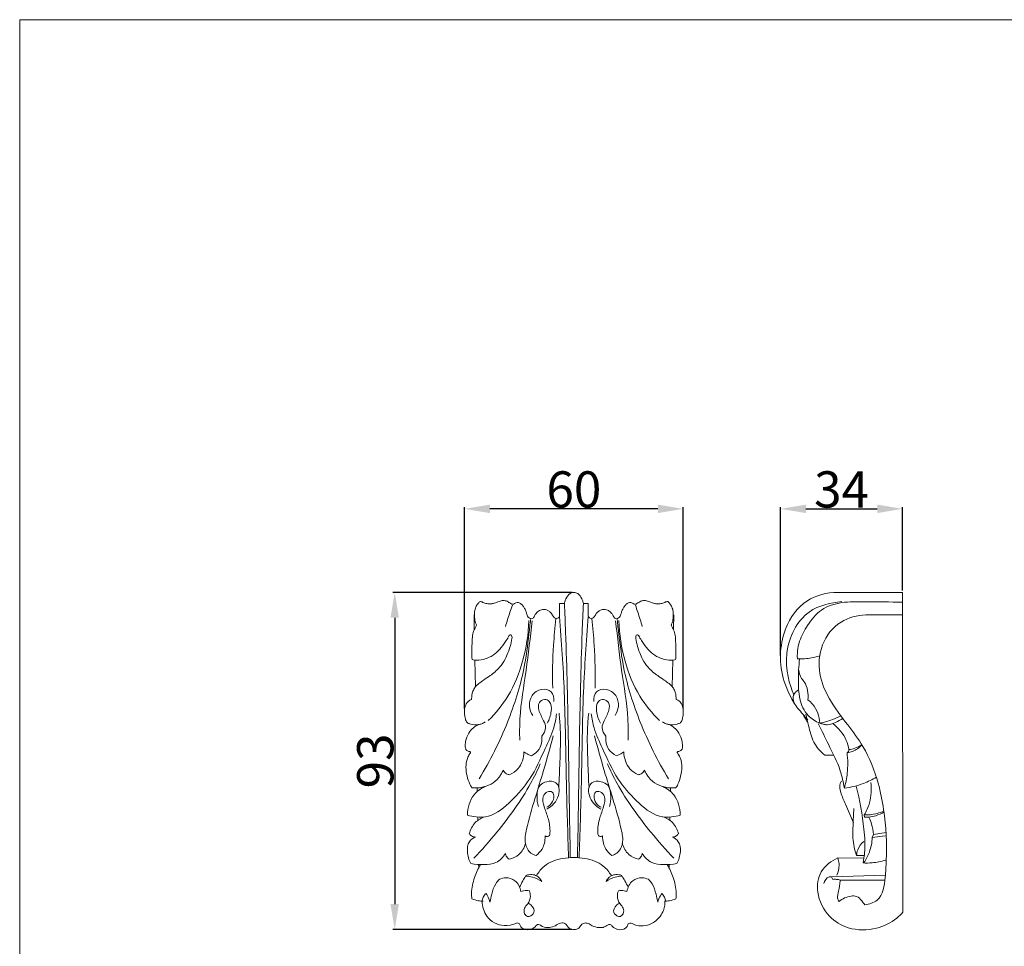
# Model space of a CAD drawing. Units: millimetres. Extents: x 0 to 1100, y 10 to 1010.
# Drawn here: x 0 to 271, y 754 to 1010 of the extents above; entities that cross this region are included whole.
import ezdxf

# ---------------------------------------------------------------- set-up
doc = ezdxf.new("R2010")
doc.units = ezdxf.units.MM
doc.header["$MEASUREMENT"] = 0
doc.layers.get('0').update_dxf_attribs({"lineweight": 5})
doc.styles.add('Arial', font='arial.ttf')
doc.dimstyles.new('Dimension Style 01', dxfattribs={"dimtxt": 10, "dimasz": 7, "dimexe": 0.5, "dimexo": 0.5, "dimgap": 0.25, "dimtad": 1, "dimtoh": 1, "dimdec": 0, "dimzin": 1, "dimdsep": 46, "dimtxsty": 'Arial', "dimcen": 0.5, "dimazin": 0, "dimtfac": 1, "dimtdec": 4, "dimtix": 1, "dimtmove": 1, "dimatfit": 3, "dimfxl": 1, "dimtolj": 1, "dimtzin": 1, "dimarcsym": 0})

# ---------------------------------------------------------------- blocks, each defined once
blk = doc.blocks.new('*D2')
at = {"color": 0, "lineweight": -2, "transparency": 16777216}
for p, q in [((152.3, 852.02), (102.9, 852.02)), ((103.4, 845.02), (103.4, 766.02)), ((152.23, 759.02), (102.9, 759.02))]:
    blk.add_line(p, q, dxfattribs=at)
at = {"color": 0, "transparency": 16777216}
for points in [[(102.23, 845.02), (104.56, 845.02), (103.4, 852.02)], [(102.23, 766.02), (104.56, 766.02), (103.4, 759.02)]]:
    blk.add_solid(points, dxfattribs=at)
at = {"layer": 'Defpoints', "color": 0, "transparency": 16777216}
for p in [(152.8, 852.02), (103.4, 759.02), (152.73, 759.02)]:
    blk.add_point(p, dxfattribs=at)
at = {"color": 0, "transparency": 16777216, "insert": (98.04, 805.52), "char_height": 10, "attachment_point": 5, "rotation": 90, "style": 'Arial'}
blk.add_mtext('\\A1;93', dxfattribs=at)
blk = doc.blocks.new('*D3')
at = {"color": 0, "lineweight": -2, "transparency": 16777216}
for p, q in [((209.76, 834.57), (209.76, 875.56)), ((216.76, 875.06), (236.44, 875.06)), ((243.44, 852.52), (243.44, 875.56))]:
    blk.add_line(p, q, dxfattribs=at)
at = {"color": 0, "transparency": 16777216}
for points in [[(216.76, 876.23), (216.76, 873.9), (209.76, 875.06)], [(236.44, 876.23), (236.44, 873.9), (243.44, 875.06)]]:
    blk.add_solid(points, dxfattribs=at)
at = {"layer": 'Defpoints', "color": 0, "transparency": 16777216}
for p in [(243.44, 875.06), (243.44, 852.02), (209.76, 834.07)]:
    blk.add_point(p, dxfattribs=at)
at = {"color": 0, "transparency": 16777216, "insert": (226.6, 880.42), "char_height": 10, "attachment_point": 5, "style": 'Arial'}
blk.add_mtext('\\A1;34', dxfattribs=at)
blk = doc.blocks.new('*D4')
at = {"color": 0, "lineweight": -2, "transparency": 16777216}
for p, q in [((122.64, 820.01), (122.64, 875.56)), ((175.96, 875.06), (129.64, 875.06)), ((182.96, 820.01), (182.96, 875.56))]:
    blk.add_line(p, q, dxfattribs=at)
at = {"color": 0, "transparency": 16777216}
for points in [[(129.64, 876.23), (129.64, 873.9), (122.64, 875.06)], [(175.96, 876.23), (175.96, 873.9), (182.96, 875.06)]]:
    blk.add_solid(points, dxfattribs=at)
at = {"layer": 'Defpoints', "color": 0, "transparency": 16777216}
for p in [(122.64, 875.06), (122.64, 819.51), (182.96, 819.51)]:
    blk.add_point(p, dxfattribs=at)
at = {"color": 0, "transparency": 16777216, "insert": (152.8, 880.42), "char_height": 10, "attachment_point": 5, "style": 'Arial'}
blk.add_mtext('\\A1;60', dxfattribs=at)
blk = doc.blocks.new('KR-048_93_60_f')
for p, q in [((150.18, 848.97), (148.86, 848.97)), ((155.42, 848.97), (156.74, 848.97)), ((125.27, 845.86), (125.33, 841.9)), ((180.33, 845.86), (180.27, 841.9)), ((125.49, 833.28), (125.67, 826)), ((180.11, 833.28), (179.93, 826)), ((126.15, 798.04), (126.17, 796.96)), ((179.45, 798.04), (179.43, 796.96)), ((126.3, 789.94), (126.31, 789.23)), ((179.3, 789.94), (179.29, 789.23)), ((126.53, 776.95), (126.55, 776.23)), ((179.07, 776.95), (179.05, 776.23))]:
    blk.add_line(p, q)
for points, knots in [([(148.86, 848.97), (148.86, 848.36), (148.86, 847.41), (148.85, 846.28), (148.87, 845.61), (148.74, 845.12), (148.27, 844.81), (147.68, 844.79), (147.15, 845.27), (146.79, 846), (146.18, 846.68), (145.41, 847.24), (144.38, 847.34), (143.24, 847.11), (142.43, 846.34), (142, 845.62), (141.72, 845.1), (141.34, 844.66), (140.73, 844.85), (140.15, 845.12), (139.86, 845.84), (139.66, 846.68), (139.29, 847.55), (138.73, 848.32), (138.18, 848.94), (137.46, 849.25), (136.87, 849.18), (136.41, 848.92), (135.92, 848.66), (135.19, 849.05), (134.47, 849.59), (133.3, 849.91), (132.09, 849.53), (131.02, 849.05), (129.88, 848.8), (128.81, 848.88), (127.92, 849.15), (127.32, 849.47), (127.03, 849.49), (126.9, 849.49)], [0, 0, 0, 0, 2.558258, 4.046635, 4.796152, 5.378134, 6.129503, 6.982543, 7.659756, 9.034766, 10.390053, 11.507719, 12.956444, 14.620918, 16.263926, 17.498239, 18.170067, 18.839722, 19.678862, 20.578109, 21.476941, 22.773529, 24.297104, 25.432512, 26.79507, 27.768475, 28.606144, 29.206461, 30.028302, 30.746552, 32.452936, 33.939376, 35.61889, 37.669716, 38.92044, 40.506248, 42.133628, 42.826448, 43.360582, 43.360582, 43.360582, 43.360582]), ([(152.8, 852.02), (152.44, 851.99), (151.43, 851.74), (150.73, 850.55), (150.32, 849.57), (150.21, 849.12), (150.18, 848.97)], [0, 0, 0, 0, 1.53442, 4.128133, 5.386034, 6.065182, 6.065182, 6.065182, 6.065182]), ([(152.8, 852.02), (153.16, 851.99), (154.17, 851.74), (154.87, 850.55), (155.28, 849.57), (155.39, 849.12), (155.42, 848.97)], [0, 0, 0, 0, 1.53442, 4.128133, 5.386034, 6.065182, 6.065182, 6.065182, 6.065182]), ([(156.74, 848.97), (156.74, 848.36), (156.74, 847.41), (156.75, 846.28), (156.73, 845.61), (156.86, 845.12), (157.33, 844.81), (157.92, 844.79), (158.45, 845.27), (158.81, 846), (159.42, 846.68), (160.19, 847.24), (161.22, 847.34), (162.36, 847.11), (163.17, 846.34), (163.6, 845.62), (163.88, 845.1), (164.26, 844.66), (164.87, 844.85), (165.45, 845.12), (165.74, 845.84), (165.94, 846.68), (166.31, 847.55), (166.87, 848.32), (167.42, 848.94), (168.14, 849.25), (168.73, 849.18), (169.19, 848.92), (169.68, 848.66), (170.41, 849.05), (171.13, 849.59), (172.3, 849.91), (173.51, 849.53), (174.58, 849.05), (175.72, 848.8), (176.79, 848.88), (177.68, 849.15), (178.28, 849.47), (178.58, 849.49), (178.7, 849.49)], [0, 0, 0, 0, 2.558258, 4.046635, 4.796152, 5.378134, 6.129503, 6.982543, 7.659756, 9.034766, 10.390053, 11.507719, 12.956444, 14.620918, 16.263926, 17.498239, 18.170067, 18.839722, 19.678862, 20.578109, 21.476941, 22.773529, 24.297104, 25.432512, 26.79507, 27.768475, 28.606144, 29.206461, 30.028302, 30.746552, 32.452936, 33.939376, 35.61889, 37.669716, 38.92044, 40.506248, 42.133628, 42.826448, 43.360582, 43.360582, 43.360582, 43.360582]), ([(126.91, 849.49), (126.7, 849.3), (126.26, 848.85), (125.7, 847.93), (125.32, 846.62), (125.44, 845.28), (125.48, 844.1), (125.78, 843.42), (125.93, 843.05), (125.98, 842.94)], [0, 0, 0, 0, 1.21699, 2.652382, 4.505988, 6.90173, 8.298483, 9.493998, 10.003743, 10.003743, 10.003743, 10.003743]), ([(133.93, 842.57), (134.32, 843.9), (134.94, 845.89), (135.61, 847.85), (135.84, 848.49)], [0, 0, 0, 0, 5.908434, 8.801322, 8.801322, 8.801322, 8.801322]), ([(151.81, 778.86), (151.71, 784.15), (151.41, 799.9), (151.17, 820.63), (150.62, 838.7), (150.3, 846.33), (150.18, 848.97)], [0, 0, 0, 0, 22.450151, 66.773058, 87.937767, 99.138583, 99.138583, 99.138583, 99.138583]), ([(153.79, 778.86), (153.89, 784.15), (154.19, 799.9), (154.43, 820.63), (154.98, 838.7), (155.3, 846.33), (155.42, 848.97)], [0, 0, 0, 0, 22.450151, 66.773058, 87.937767, 99.138583, 99.138583, 99.138583, 99.138583]), ([(171.67, 842.57), (171.28, 843.9), (170.67, 845.89), (169.99, 847.85), (169.76, 848.49)], [0, 0, 0, 0, 5.908434, 8.801322, 8.801322, 8.801322, 8.801322]), ([(178.69, 849.49), (178.9, 849.3), (179.34, 848.85), (179.9, 847.93), (180.28, 846.62), (180.16, 845.28), (180.12, 844.1), (179.82, 843.42), (179.67, 843.05), (179.62, 842.94)], [0, 0, 0, 0, 1.21699, 2.652382, 4.505988, 6.90173, 8.298483, 9.493998, 10.003743, 10.003743, 10.003743, 10.003743]), ([(126.71, 800.6), (129.75, 805.57), (134.61, 815.45), (138.99, 829.05), (140.21, 838.67), (140.72, 843.2), (140.85, 844.5)], [0, 0, 0, 0, 24.718065, 46.434716, 60.218006, 65.764662, 65.764662, 65.764662, 65.764662]), ([(147.86, 844.82), (147.57, 842.38), (146.99, 835.98), (146.87, 829.55), (146.97, 825.58)], [0, 0, 0, 0, 10.394162, 27.231807, 27.231807, 27.231807, 27.231807]), ([(148.86, 845.35), (149.4, 838.44), (150.41, 823.18), (150.6, 800.93), (151.12, 785.63), (151.34, 778.68)], [0, 0, 0, 0, 29.366818, 64.84645, 94.325041, 94.325041, 94.325041, 94.325041]), ([(156.74, 845.35), (156.2, 838.44), (155.19, 823.18), (155, 800.93), (154.48, 785.63), (154.26, 778.68)], [0, 0, 0, 0, 29.366818, 64.84645, 94.325041, 94.325041, 94.325041, 94.325041]), ([(157.74, 844.82), (158.03, 842.38), (158.61, 835.98), (158.73, 829.55), (158.63, 825.58)], [0, 0, 0, 0, 10.394162, 27.231807, 27.231807, 27.231807, 27.231807]), ([(178.89, 800.6), (175.85, 805.57), (170.99, 815.45), (166.61, 829.05), (165.39, 838.67), (164.88, 843.2), (164.75, 844.5)], [0, 0, 0, 0, 24.718065, 46.434716, 60.218006, 65.764662, 65.764662, 65.764662, 65.764662]), ([(125.98, 842.94), (125.92, 842.82), (125.64, 842.29), (125.01, 841.31), (124.76, 839.46), (124.7, 837.37), (124.65, 835.43), (124.65, 834.15), (124.74, 833.61), (124.76, 833.47)], [0, 0, 0, 0, 0.576645, 2.523957, 4.899132, 8.311277, 11.437547, 13.132546, 13.730493, 13.730493, 13.730493, 13.730493]), ([(129.2, 816.65), (131.27, 818.68), (135.35, 823.68), (139.14, 833.22), (140.28, 840.45), (140.39, 844.23)], [0, 0, 0, 0, 12.256873, 26.951791, 42.996763, 42.996763, 42.996763, 42.996763]), ([(141.3, 844.2), (140.76, 839.64), (139.82, 830.6), (137.83, 819.69), (137.83, 813.21), (137.87, 811.24)], [0, 0, 0, 0, 19.463856, 38.551183, 46.887156, 46.887156, 46.887156, 46.887156]), ([(164.3, 844.2), (164.84, 839.64), (165.78, 830.6), (167.77, 819.69), (167.78, 813.21), (167.73, 811.24)], [0, 0, 0, 0, 19.463856, 38.551183, 46.887156, 46.887156, 46.887156, 46.887156]), ([(176.4, 816.65), (174.33, 818.68), (170.25, 823.68), (166.46, 833.22), (165.32, 840.45), (165.21, 844.23)], [0, 0, 0, 0, 12.256873, 26.951791, 42.996763, 42.996763, 42.996763, 42.996763]), ([(179.62, 842.94), (179.68, 842.82), (179.96, 842.29), (180.59, 841.31), (180.84, 839.46), (180.9, 837.37), (180.95, 835.43), (180.95, 834.15), (180.86, 833.61), (180.84, 833.47)], [0, 0, 0, 0, 0.576645, 2.523957, 4.899132, 8.311277, 11.437547, 13.132546, 13.730493, 13.730493, 13.730493, 13.730493]), ([(124.76, 833.47), (125.17, 833.38), (126.39, 833.21), (128.39, 833.61), (130.62, 834.58), (132.51, 836.3), (133.72, 838.15), (134.66, 839.44), (134.96, 840.21), (135.51, 840.45), (135.78, 839.84), (135.67, 838.78), (135.11, 836.58), (134.14, 833.86), (132.26, 831.05), (130.08, 829.28), (128.04, 827.95), (126.75, 827.02), (125.8, 826.22), (125.18, 825.33), (124.71, 824.34), (124.67, 823.45), (124.62, 822.85), (124.59, 822.56), (124.58, 822.44)], [0, 0, 0, 0, 1.774779, 5.136717, 8.484649, 11.966758, 15.745488, 17.842122, 18.745734, 19.154233, 19.972366, 20.80133, 23.925354, 29.320572, 33.095562, 38.041094, 41.078318, 43.422664, 44.760119, 46.29253, 47.99355, 49.321463, 50.029563, 50.544364, 50.544364, 50.544364, 50.544364]), ([(180.84, 833.47), (180.43, 833.38), (179.21, 833.21), (177.21, 833.61), (174.98, 834.58), (173.09, 836.3), (171.88, 838.15), (170.94, 839.44), (170.64, 840.21), (170.09, 840.45), (169.82, 839.84), (169.94, 838.78), (170.49, 836.58), (171.46, 833.86), (173.34, 831.05), (175.52, 829.28), (177.56, 827.95), (178.85, 827.02), (179.8, 826.22), (180.42, 825.33), (180.89, 824.34), (180.93, 823.45), (180.98, 822.85), (181.01, 822.56), (181.02, 822.44)], [0, 0, 0, 0, 1.774779, 5.136717, 8.484649, 11.966758, 15.745488, 17.842122, 18.745734, 19.154233, 19.972366, 20.80133, 23.925354, 29.320572, 33.095562, 38.041094, 41.078318, 43.422664, 44.760119, 46.29253, 47.99355, 49.321463, 50.029563, 50.544364, 50.544364, 50.544364, 50.544364]), ([(141.46, 818.08), (140.97, 818.81), (140.22, 820.66), (140.93, 823.82), (143.63, 825.56), (147.02, 825.08), (147.35, 822.87), (147.29, 821.95)], [0, 0, 0, 0, 3.751769, 8.113072, 12.505411, 16.314445, 20.234418, 20.234418, 20.234418, 20.234418]), ([(164.14, 818.08), (164.64, 818.81), (165.38, 820.66), (164.67, 823.82), (161.97, 825.56), (158.58, 825.08), (158.25, 822.87), (158.31, 821.95)], [0, 0, 0, 0, 3.751769, 8.113072, 12.505411, 16.314445, 20.234418, 20.234418, 20.234418, 20.234418]), ([(124.58, 822.44), (124.42, 822.4), (123.96, 822.22), (123.14, 821.53), (122.67, 820.19), (122.58, 818.73), (122.78, 817.45), (123.04, 816.49), (123.41, 816.07), (123.52, 815.96)], [0, 0, 0, 0, 0.713249, 2.073085, 4.371485, 6.48017, 8.231222, 9.915646, 10.563813, 10.563813, 10.563813, 10.563813]), ([(143.97, 812.39), (144.54, 813.03), (145.35, 814.56), (144.33, 817.06), (143.07, 819.03), (142.86, 821.63), (144.59, 822.73), (146.64, 821.87), (146.68, 818.88), (146.07, 816.93), (145.43, 815.96)], [0, 0, 0, 0, 3.637208, 6.396913, 10.893413, 13.847862, 16.149823, 18.166163, 22.005726, 26.966696, 26.966696, 26.966696, 26.966696]), ([(161.63, 812.39), (161.06, 813.03), (160.25, 814.56), (161.27, 817.06), (162.53, 819.03), (162.74, 821.63), (161.01, 822.73), (158.96, 821.87), (158.92, 818.88), (159.53, 816.93), (160.17, 815.96)], [0, 0, 0, 0, 3.637208, 6.396913, 10.893413, 13.847862, 16.149823, 18.166163, 22.005726, 26.966696, 26.966696, 26.966696, 26.966696]), ([(181.02, 822.44), (181.18, 822.4), (181.65, 822.22), (182.46, 821.53), (182.93, 820.19), (183.02, 818.73), (182.82, 817.45), (182.56, 816.49), (182.19, 816.07), (182.08, 815.96)], [0, 0, 0, 0, 0.713249, 2.073085, 4.371485, 6.48017, 8.231222, 9.915646, 10.563813, 10.563813, 10.563813, 10.563813]), ([(123.48, 790.6), (124.24, 790.34), (126.14, 789.92), (130.76, 790.15), (135.77, 794.56), (141.28, 800.72), (144.4, 807.98), (147.23, 813.89), (147.85, 817.24), (148.02, 818.56)], [0, 0, 0, 0, 3.405817, 8.165953, 18.924062, 29.971836, 43.353888, 52.017064, 57.667992, 57.667992, 57.667992, 57.667992]), ([(148.63, 798.23), (148.77, 800.54), (148.97, 805.92), (149.22, 812.76), (148.86, 817.27), (148.71, 818.71)], [0, 0, 0, 0, 9.806329, 22.837413, 28.978674, 28.978674, 28.978674, 28.978674]), ([(156.97, 798.23), (156.83, 800.54), (156.63, 805.92), (156.38, 812.76), (156.74, 817.27), (156.89, 818.71)], [0, 0, 0, 0, 9.806329, 22.837413, 28.978674, 28.978674, 28.978674, 28.978674]), ([(182.12, 790.6), (181.36, 790.34), (179.46, 789.92), (174.84, 790.15), (169.83, 794.56), (164.32, 800.72), (161.2, 807.98), (158.37, 813.89), (157.75, 817.24), (157.58, 818.56)], [0, 0, 0, 0, 3.405817, 8.165953, 18.924062, 29.971836, 43.353888, 52.017064, 57.667992, 57.667992, 57.667992, 57.667992]), ([(126.32, 815.51), (125.89, 815.29), (124.93, 814.65), (123.66, 813.12), (122.94, 811.25), (122.81, 809.71), (122.91, 808.91), (123.05, 808.64), (123.09, 808.57)], [0, 0, 0, 0, 2.068476, 4.791078, 8.312305, 10.366367, 11.331256, 11.649191, 11.649191, 11.649191, 11.649191]), ([(123.52, 815.96), (123.79, 815.85), (124.73, 815.53), (126.08, 815.4), (127.44, 815.75), (128.06, 816.07), (128.36, 816.28)], [0, 0, 0, 0, 1.238489, 4.193411, 5.560081, 7.110649, 7.110649, 7.110649, 7.110649]), ([(182.08, 815.96), (181.81, 815.85), (180.87, 815.53), (179.52, 815.4), (178.16, 815.75), (177.54, 816.07), (177.24, 816.28)], [0, 0, 0, 0, 1.238489, 4.193411, 5.560081, 7.110649, 7.110649, 7.110649, 7.110649]), ([(179.28, 815.51), (179.71, 815.29), (180.67, 814.65), (181.94, 813.12), (182.66, 811.25), (182.79, 809.71), (182.69, 808.91), (182.55, 808.64), (182.51, 808.57)], [0, 0, 0, 0, 2.068476, 4.791078, 8.312305, 10.366367, 11.331256, 11.649191, 11.649191, 11.649191, 11.649191]), ([(147.12, 812.44), (146.25, 809.25), (144.63, 803.45), (141.99, 794.89), (140.02, 788.3), (138.97, 783.02), (140.42, 780.19), (141.87, 779.54), (142.36, 779.4)], [0, 0, 0, 0, 14.034113, 25.553923, 37.870458, 43.480331, 47.807094, 49.978507, 49.978507, 49.978507, 49.978507]), ([(141.09, 806.95), (141.92, 807.37), (143.74, 808.78), (144.09, 811.16), (143.97, 812.39)], [0, 0, 0, 0, 3.941017, 9.180713, 9.180713, 9.180713, 9.180713]), ([(158.48, 812.44), (159.35, 809.25), (160.97, 803.45), (163.61, 794.89), (165.58, 788.3), (166.63, 783.02), (165.18, 780.19), (163.73, 779.54), (163.24, 779.4)], [0, 0, 0, 0, 14.034113, 25.553923, 37.870458, 43.480331, 47.807094, 49.978507, 49.978507, 49.978507, 49.978507]), ([(164.51, 806.95), (163.68, 807.37), (161.86, 808.78), (161.51, 811.16), (161.63, 812.39)], [0, 0, 0, 0, 3.941017, 9.180713, 9.180713, 9.180713, 9.180713]), ([(123.09, 808.57), (123.21, 808.46), (123.46, 808.29), (123.81, 808.16), (124.06, 808.12), (124.23, 808.08), (124.37, 807.93), (124.22, 807.69), (123.89, 807.18), (123.2, 805.91), (122.94, 803.81), (123.3, 801.38), (123.86, 799.61), (124.39, 798.52), (124.66, 798.23), (124.77, 798.12)], [0, 0, 0, 0, 0.713744, 1.258242, 1.537623, 1.799875, 2.007203, 2.259667, 2.836078, 4.736429, 8.191035, 11.631026, 15.081482, 16.030039, 16.730699, 16.730699, 16.730699, 16.730699]), ([(135.05, 801.73), (135.92, 802.11), (138.19, 803.6), (138.99, 806.39), (139.03, 808.04)], [0, 0, 0, 0, 4.03748, 11.013388, 11.013388, 11.013388, 11.013388]), ([(139.03, 808.04), (139.39, 807.74), (140.05, 807.31), (140.79, 807.03), (141.09, 806.95)], [0, 0, 0, 0, 1.980221, 3.306047, 3.306047, 3.306047, 3.306047]), ([(166.57, 808.04), (166.21, 807.74), (165.55, 807.31), (164.81, 807.03), (164.51, 806.95)], [0, 0, 0, 0, 1.980221, 3.306047, 3.306047, 3.306047, 3.306047]), ([(170.55, 801.73), (169.68, 802.11), (167.41, 803.6), (166.61, 806.39), (166.57, 808.04)], [0, 0, 0, 0, 4.03748, 11.013388, 11.013388, 11.013388, 11.013388]), ([(182.51, 808.57), (182.39, 808.46), (182.14, 808.29), (181.79, 808.16), (181.54, 808.12), (181.37, 808.08), (181.23, 807.93), (181.38, 807.69), (181.71, 807.18), (182.4, 805.91), (182.66, 803.81), (182.3, 801.38), (181.74, 799.61), (181.21, 798.52), (180.95, 798.23), (180.83, 798.12)], [0, 0, 0, 0, 0.713744, 1.258242, 1.537623, 1.799875, 2.007203, 2.259667, 2.836078, 4.736429, 8.191035, 11.631026, 15.081482, 16.030039, 16.730699, 16.730699, 16.730699, 16.730699]), ([(125.22, 778.69), (127.43, 780.99), (133.13, 787.5), (139.44, 796.17), (142.73, 802.88), (143.54, 804.71)], [0, 0, 0, 0, 13.498506, 36.641968, 45.114828, 45.114828, 45.114828, 45.114828]), ([(180.38, 778.69), (178.17, 780.99), (172.47, 787.5), (166.16, 796.17), (162.87, 802.88), (162.06, 804.71)], [0, 0, 0, 0, 13.498506, 36.641968, 45.114828, 45.114828, 45.114828, 45.114828]), ([(124.77, 798.12), (124.99, 798.09), (125.79, 798.04), (127.59, 798.19), (129.99, 798.97), (131.82, 800.41), (132.77, 801.88), (133.16, 802.59), (133.36, 803.01)], [0, 0, 0, 0, 0.927498, 3.391301, 7.550566, 11.450309, 12.944754, 14.914219, 14.914219, 14.914219, 14.914219]), ([(133.36, 803.01), (133.44, 802.8), (133.67, 802.38), (134.27, 801.92), (134.78, 801.76), (135.05, 801.73)], [0, 0, 0, 0, 0.957432, 1.973533, 3.139515, 3.139515, 3.139515, 3.139515]), ([(172.24, 803.01), (172.16, 802.8), (171.93, 802.38), (171.33, 801.92), (170.82, 801.76), (170.55, 801.73)], [0, 0, 0, 0, 0.957432, 1.973533, 3.139515, 3.139515, 3.139515, 3.139515]), ([(180.83, 798.12), (180.61, 798.09), (179.81, 798.04), (178.02, 798.19), (175.61, 798.97), (173.78, 800.41), (172.83, 801.88), (172.44, 802.59), (172.24, 803.01)], [0, 0, 0, 0, 0.927498, 3.391301, 7.550566, 11.450309, 12.944754, 14.914219, 14.914219, 14.914219, 14.914219]), ([(128.24, 798.45), (127.12, 797.92), (124.39, 795.99), (123.49, 792.56), (123.48, 790.6)], [0, 0, 0, 0, 5.240683, 13.552093, 13.552093, 13.552093, 13.552093]), ([(145.33, 792.25), (146.08, 792.61), (147.48, 793.64), (148.61, 795.82), (148.9, 797.97), (147.79, 799.99), (145.39, 800.03), (142.91, 798.81), (142.51, 795.81), (142.73, 793.86), (143.02, 792.97)], [0, 0, 0, 0, 3.503012, 7.111036, 10.160555, 12.361776, 15.979728, 18.907774, 23.382765, 27.350471, 27.350471, 27.350471, 27.350471]), ([(160.27, 792.25), (159.53, 792.61), (158.12, 793.64), (156.99, 795.82), (156.7, 797.97), (157.81, 799.99), (160.21, 800.03), (162.69, 798.81), (163.09, 795.81), (162.87, 793.86), (162.58, 792.97)], [0, 0, 0, 0, 3.503012, 7.111036, 10.160555, 12.361776, 15.979728, 18.907774, 23.382765, 27.350471, 27.350471, 27.350471, 27.350471]), ([(177.36, 798.45), (178.48, 797.92), (181.21, 795.99), (182.11, 792.56), (182.12, 790.6)], [0, 0, 0, 0, 5.240683, 13.552093, 13.552093, 13.552093, 13.552093]), ([(144.9, 784.82), (144.98, 784.77), (145.26, 784.64), (146.2, 784.7), (146.28, 787.19), (145.8, 789.67), (144.59, 792.72), (143.93, 795.4), (145.23, 797.21), (147.12, 797.16), (147.43, 795.12), (146.62, 793.62), (145.67, 792.93), (145.31, 792.75)], [0, 0, 0, 0, 0.420538, 1.286476, 3.421042, 8.664721, 13.219269, 17.14145, 19.701644, 21.478817, 23.635152, 26.805477, 28.495731, 28.495731, 28.495731, 28.495731]), ([(160.7, 784.82), (160.62, 784.77), (160.34, 784.64), (159.4, 784.7), (159.32, 787.19), (159.8, 789.67), (161.01, 792.72), (161.67, 795.4), (160.37, 797.21), (158.48, 797.16), (158.17, 795.12), (158.99, 793.62), (159.93, 792.93), (160.29, 792.75)], [0, 0, 0, 0, 0.420538, 1.286476, 3.421042, 8.664721, 13.219269, 17.14145, 19.701644, 21.478817, 23.635152, 26.805477, 28.495731, 28.495731, 28.495731, 28.495731]), ([(128.25, 790.11), (127.28, 789.78), (125.28, 788.65), (124.25, 786.57), (123.97, 785.45)], [0, 0, 0, 0, 4.346123, 9.257156, 9.257156, 9.257156, 9.257156]), ([(177.35, 790.11), (178.32, 789.78), (180.32, 788.65), (181.35, 786.57), (181.63, 785.45)], [0, 0, 0, 0, 4.346123, 9.257156, 9.257156, 9.257156, 9.257156]), ([(123.97, 785.45), (124.13, 785.22), (124.6, 784.73), (125.28, 784.54), (125.65, 784.52)], [0, 0, 0, 0, 1.194122, 2.796553, 2.796553, 2.796553, 2.796553]), ([(142.36, 779.4), (143.01, 779.91), (144.39, 781.37), (144.88, 783.38), (144.9, 784.82)], [0, 0, 0, 0, 3.47543, 8.289091, 8.289091, 8.289091, 8.289091]), ([(163.24, 779.4), (162.59, 779.91), (161.21, 781.37), (160.72, 783.38), (160.7, 784.82)], [0, 0, 0, 0, 3.47543, 8.289091, 8.289091, 8.289091, 8.289091]), ([(181.63, 785.45), (181.47, 785.22), (181, 784.73), (180.33, 784.54), (179.95, 784.52)], [0, 0, 0, 0, 1.194122, 2.796553, 2.796553, 2.796553, 2.796553]), ([(125.65, 784.52), (125.02, 784.24), (123.56, 783.24), (123.26, 780.23), (123.84, 778.2), (124.42, 777.2)], [0, 0, 0, 0, 2.934496, 6.867432, 11.760568, 11.760568, 11.760568, 11.760568]), ([(134.94, 778.39), (135.92, 778.63), (138, 779.57), (139.12, 781.61), (139.44, 782.72)], [0, 0, 0, 0, 4.248165, 9.171657, 9.171657, 9.171657, 9.171657]), ([(170.66, 778.39), (169.68, 778.63), (167.6, 779.57), (166.48, 781.61), (166.16, 782.72)], [0, 0, 0, 0, 4.248165, 9.171657, 9.171657, 9.171657, 9.171657]), ([(179.95, 784.52), (180.58, 784.24), (182.04, 783.24), (182.34, 780.23), (181.76, 778.2), (181.18, 777.2)], [0, 0, 0, 0, 2.934496, 6.867432, 11.760568, 11.760568, 11.760568, 11.760568]), ([(124.42, 777.2), (125.62, 776.96), (127.93, 776.87), (131.57, 777.14), (133.3, 778.95), (133.93, 779.96)], [0, 0, 0, 0, 5.184955, 9.791972, 14.869187, 14.869187, 14.869187, 14.869187]), ([(133.93, 779.96), (133.98, 779.73), (134.17, 779.12), (134.62, 778.63), (134.94, 778.39)], [0, 0, 0, 0, 1.001302, 2.684264, 2.684264, 2.684264, 2.684264]), ([(171.67, 779.96), (171.62, 779.73), (171.43, 779.12), (170.98, 778.63), (170.66, 778.39)], [0, 0, 0, 0, 1.001302, 2.684264, 2.684264, 2.684264, 2.684264]), ([(181.18, 777.2), (179.98, 776.96), (177.67, 776.87), (174.03, 777.14), (172.3, 778.95), (171.67, 779.96)], [0, 0, 0, 0, 5.184955, 9.791972, 14.869187, 14.869187, 14.869187, 14.869187]), ([(127.06, 776.94), (126.38, 775.81), (125.24, 773.28), (124.5, 770.01), (124.6, 768.02), (124.66, 767.49)], [0, 0, 0, 0, 5.574457, 11.701611, 13.973314, 13.973314, 13.973314, 13.973314]), ([(142.47, 773.88), (143.05, 774.87), (144.96, 777.29), (148.96, 778.62), (151.79, 778.9), (152.8, 778.88)], [0, 0, 0, 0, 4.879565, 12.64136, 16.908031, 16.908031, 16.908031, 16.908031]), ([(163.13, 773.88), (162.55, 774.87), (160.64, 777.29), (156.64, 778.62), (153.81, 778.9), (152.8, 778.88)], [0, 0, 0, 0, 4.879565, 12.64136, 16.908031, 16.908031, 16.908031, 16.908031]), ([(178.54, 776.94), (179.22, 775.81), (180.36, 773.28), (181.1, 770.01), (181, 768.02), (180.94, 767.49)], [0, 0, 0, 0, 5.574457, 11.701611, 13.973314, 13.973314, 13.973314, 13.973314]), ([(137.84, 770.67), (138.11, 771.28), (138.63, 772.32), (139.22, 773.31), (139.48, 773.73)], [0, 0, 0, 0, 2.827335, 4.909038, 4.909038, 4.909038, 4.909038]), ([(139.48, 773.73), (140.12, 773.72), (141.71, 773.51), (143.17, 772.81), (143.94, 772.27)], [0, 0, 0, 0, 2.716669, 6.682747, 6.682747, 6.682747, 6.682747]), ([(139.59, 773.95), (140.12, 774.13), (141.15, 774.29), (142.14, 774.02), (142.55, 773.84)], [0, 0, 0, 0, 2.343513, 4.250665, 4.250665, 4.250665, 4.250665]), ([(143.94, 772.27), (143.74, 772.67), (143.32, 773.26), (142.77, 773.7), (142.55, 773.84)], [0, 0, 0, 0, 1.889548, 2.977496, 2.977496, 2.977496, 2.977496]), ([(161.66, 772.27), (161.86, 772.67), (162.28, 773.26), (162.83, 773.7), (163.05, 773.84)], [0, 0, 0, 0, 1.889548, 2.977496, 2.977496, 2.977496, 2.977496]), ([(166.12, 773.73), (165.48, 773.72), (163.89, 773.51), (162.43, 772.81), (161.66, 772.27)], [0, 0, 0, 0, 2.716669, 6.682747, 6.682747, 6.682747, 6.682747]), ([(166.01, 773.95), (165.48, 774.13), (164.45, 774.29), (163.46, 774.02), (163.05, 773.84)], [0, 0, 0, 0, 2.343513, 4.250665, 4.250665, 4.250665, 4.250665]), ([(167.76, 770.67), (167.49, 771.28), (166.97, 772.32), (166.38, 773.31), (166.12, 773.73)], [0, 0, 0, 0, 2.827335, 4.909038, 4.909038, 4.909038, 4.909038]), ([(129.67, 766.6), (129.79, 767.32), (130.22, 769.02), (130.83, 771.29), (131.87, 772.5), (132.25, 772.87)], [0, 0, 0, 0, 3.085318, 7.476927, 9.727074, 9.727074, 9.727074, 9.727074]), ([(132.25, 772.87), (132.8, 773.12), (134.29, 773.49), (137.03, 772.66), (137.97, 770.61), (138.17, 769.51)], [0, 0, 0, 0, 2.547369, 6.319087, 11.065747, 11.065747, 11.065747, 11.065747]), ([(173.35, 772.87), (172.8, 773.12), (171.31, 773.49), (168.57, 772.66), (167.63, 770.61), (167.43, 769.51)], [0, 0, 0, 0, 2.547369, 6.319087, 11.065747, 11.065747, 11.065747, 11.065747]), ([(175.93, 766.6), (175.81, 767.32), (175.38, 769.02), (174.77, 771.29), (173.73, 772.5), (173.35, 772.87)], [0, 0, 0, 0, 3.085318, 7.476927, 9.727074, 9.727074, 9.727074, 9.727074]), ([(127.51, 766.84), (127.54, 767.23), (127.74, 768.03), (128.27, 768.68), (128.58, 768.95)], [0, 0, 0, 0, 1.672919, 3.416664, 3.416664, 3.416664, 3.416664]), ([(128.58, 768.95), (128.71, 768.76), (129.17, 768.02), (129.5, 767.21), (129.67, 766.6)], [0, 0, 0, 0, 0.995724, 3.671072, 3.671072, 3.671072, 3.671072]), ([(138.17, 769.51), (138.42, 769.61), (139.19, 769.83), (140.02, 769.81), (140.53, 769.7)], [0, 0, 0, 0, 1.152585, 3.36969, 3.36969, 3.36969, 3.36969]), ([(140.53, 769.7), (140.71, 769.22), (140.95, 767.97), (140.35, 766.21), (138.98, 765), (139.01, 763.48), (139.88, 762.47), (141.22, 762.76), (142.38, 764.46), (141.11, 765.74), (140.42, 766.19)], [0, 0, 0, 0, 2.14301, 5.263779, 7.417161, 9.524278, 11.018545, 12.359103, 14.704789, 18.184578, 18.184578, 18.184578, 18.184578]), ([(165.07, 769.7), (164.89, 769.22), (164.65, 767.97), (165.25, 766.21), (166.62, 765), (166.59, 763.48), (165.72, 762.47), (164.38, 762.76), (163.22, 764.46), (164.49, 765.74), (165.18, 766.19)], [0, 0, 0, 0, 2.14301, 5.263779, 7.417161, 9.524278, 11.018545, 12.359103, 14.704789, 18.184578, 18.184578, 18.184578, 18.184578]), ([(167.43, 769.51), (167.18, 769.61), (166.41, 769.83), (165.58, 769.81), (165.07, 769.7)], [0, 0, 0, 0, 1.152585, 3.36969, 3.36969, 3.36969, 3.36969]), ([(177.02, 768.95), (176.89, 768.76), (176.43, 768.02), (176.1, 767.21), (175.93, 766.6)], [0, 0, 0, 0, 0.995724, 3.671072, 3.671072, 3.671072, 3.671072]), ([(178.09, 766.84), (178.06, 767.23), (177.86, 768.03), (177.33, 768.68), (177.02, 768.95)], [0, 0, 0, 0, 1.672919, 3.416664, 3.416664, 3.416664, 3.416664]), ([(124.66, 767.49), (125.24, 767.26), (126.28, 766.95), (127.36, 766.84), (127.81, 766.82)], [0, 0, 0, 0, 2.638663, 4.555389, 4.555389, 4.555389, 4.555389]), ([(127.51, 766.84), (127.57, 765.39), (128.43, 762.04), (132.83, 759.62), (135.77, 760.26), (136.78, 760.68)], [0, 0, 0, 0, 6.112578, 13.734214, 18.357604, 18.357604, 18.357604, 18.357604]), ([(143.7, 760.1), (144.27, 759.78), (145.52, 759.38), (147.34, 759.78), (148.49, 760.58), (149.62, 760.96), (150.6, 760.6), (151.07, 759.84), (151.7, 759.12), (152.91, 758.92), (154.33, 759.28), (154.83, 760.46), (155.78, 760.88), (156.86, 760.78), (157.98, 759.86), (159.53, 759.5), (161.12, 759.55), (161.94, 760.25), (162.9, 760.54), (163.59, 759.57), (164.95, 758.85), (166.8, 758.95), (167.57, 759.95), (167.7, 760.6), (168.34, 760.94), (169.49, 760.29), (171.28, 759.84), (173.96, 760.31), (176.09, 761.85), (177.32, 763.73), (177.88, 765.29), (177.91, 766.29), (177.87, 766.75)], [0, 0, 0, 0, 2.764986, 5.284459, 7.557938, 8.666618, 10.224315, 11.460671, 12.425913, 14.151888, 16.343757, 18.052237, 19.109681, 20.52934, 22.393926, 25.056017, 27.179608, 28.674518, 29.69334, 30.836002, 33.138157, 36.252716, 37.514999, 38.202176, 38.961018, 40.154135, 43.389737, 46.776268, 51.27226, 54.047627, 56.237475, 58.211244, 58.211244, 58.211244, 58.211244]), ([(180.94, 767.49), (180.36, 767.26), (179.32, 766.95), (178.24, 766.84), (177.79, 766.82)], [0, 0, 0, 0, 2.638663, 4.555389, 4.555389, 4.555389, 4.555389]), ([(136.78, 760.68), (136.91, 760.77), (137.35, 760.98), (137.77, 760.65), (137.93, 760.43)], [0, 0, 0, 0, 0.700815, 1.838286, 1.838286, 1.838286, 1.838286]), ([(137.93, 760.43), (137.98, 760.2), (138.22, 759.49), (139.74, 758.71), (141.51, 759.16), (142.31, 759.98), (142.51, 760.25)], [0, 0, 0, 0, 0.98547, 3.074728, 6.472701, 7.868433, 7.868433, 7.868433, 7.868433]), ([(142.51, 760.25), (142.59, 760.31), (142.83, 760.45), (143.34, 760.38), (143.66, 760.18), (143.81, 760.03)], [0, 0, 0, 0, 0.446372, 1.138512, 2.016021, 2.016021, 2.016021, 2.016021])]:
    blk.add_open_spline(points, degree=3, knots=knots)
blk = doc.blocks.new('KR-048_93_60_b')
for p, q in [((243.44, 845.86), (233.31, 845.81)), ((221.99, 807.11), (224.31, 807.08)), ((232.87, 790.62), (232.94, 790.04)), ((232.94, 790.04), (234.14, 790.01)), ((235.08, 784.39), (235.4, 785.2)), ((235.08, 784.39), (238.67, 784.85)), ((235.4, 785.2), (238.88, 785.76)), ((230.74, 779.46), (232.87, 779.43)), ((225.59, 778.75), (232.86, 778.71)), ((223.83, 773.57), (238.68, 774.04)), ((224.19, 772.85), (223.83, 773.57)), ((226.23, 772.65), (238.54, 772.65))]:
    blk.add_line(p, q)
blk.add_lwpolyline([(226.67, 852.02), (243.44, 852.02), (243.51, 763.81)])
for points, knots in [([(226.67, 852.02), (223.7, 852.13), (217.29, 850.97), (210.39, 843.25), (208.86, 831.48), (211.85, 824.44), (213.54, 821.42)], [0, 0, 0, 0, 12.543896, 26.205631, 43.287487, 52.019158, 52.019158, 52.019158, 52.019158]), ([(226.67, 849.47), (223.64, 849.12), (216.22, 847.78), (209.73, 835.39), (212.29, 826.32), (213.42, 823.78)], [0, 0, 0, 0, 12.865113, 28.880661, 44.381861, 44.381861, 44.381861, 44.381861]), ([(214.44, 833.67), (214.31, 835.97), (214.98, 839), (217.13, 843.03), (220.77, 847.67), (226.78, 849.55), (234.35, 849.34), (239.94, 849.43), (243.44, 849.28)], [0, 0, 0, 0, 5.924395, 13.345542, 21.529007, 29.896997, 38.738908, 53.53701, 53.53701, 53.53701, 53.53701]), ([(233.31, 845.81), (230.93, 845.72), (225.71, 844.41), (220.59, 837.84), (220.01, 829.64), (223.22, 822.06), (228.01, 815.86), (233.48, 808.66), (236.61, 800.56), (238.8, 789.98), (239.21, 781.07), (238.62, 772.9), (237.91, 767.08), (234.2, 766.01), (232.98, 765.86)], [0, 0, 0, 0, 10.049409, 21.489237, 32.753248, 43.277359, 55.634885, 65.912501, 81.452454, 91.850576, 111.831461, 118.384958, 127.76078, 132.95798, 132.95798, 132.95798, 132.95798]), ([(214.44, 833.67), (215.64, 833.68), (217.51, 833.75), (219.36, 834.12), (220.54, 834.49)], [0, 0, 0, 0, 2.686855, 7.904072, 7.904072, 7.904072, 7.904072]), ([(215.04, 833.68), (214.77, 831.55), (214.68, 827.96), (214.73, 822.63), (216.78, 818.08), (219.43, 816.43), (220.6, 815.95)], [0, 0, 0, 0, 7.878504, 15.197449, 22.500599, 27.86481, 27.86481, 27.86481, 27.86481]), ([(214.8, 830.53), (214.88, 829.86), (215.17, 828.66), (217.2, 826.54), (217.48, 824.07), (217.33, 822.37)], [0, 0, 0, 0, 2.851169, 5.004288, 12.223764, 12.223764, 12.223764, 12.223764]), ([(214.75, 825.15), (214.17, 824.82), (213.06, 823.8), (213.28, 821.55), (215.07, 819.46), (216.33, 817.86), (217.34, 816.9)], [0, 0, 0, 0, 2.821425, 5.742401, 8.500523, 14.378023, 14.378023, 14.378023, 14.378023]), ([(217.33, 822.37), (217.8, 822.02), (219.64, 820.37), (220.5, 817.81), (220.6, 815.95)], [0, 0, 0, 0, 2.48551, 10.381701, 10.381701, 10.381701, 10.381701]), ([(215.89, 818.45), (216.18, 817.96), (216.66, 817.17), (217.15, 816.38), (217.35, 816.07)], [0, 0, 0, 0, 2.389275, 3.933304, 3.933304, 3.933304, 3.933304]), ([(216.76, 818.46), (216.99, 817.39), (217.68, 814.81), (218.55, 810.56), (220.78, 808.11), (221.99, 807.11)], [0, 0, 0, 0, 4.635867, 11.37351, 18.043333, 18.043333, 18.043333, 18.043333]), ([(220.6, 815.95), (221.79, 816.19), (223.77, 816.75), (225.64, 817.59), (226.39, 817.97)], [0, 0, 0, 0, 5.125381, 8.656491, 8.656491, 8.656491, 8.656491]), ([(222.77, 815.5), (223.52, 815.63), (225, 816.06), (226.33, 816.81), (226.95, 817.24)], [0, 0, 0, 0, 3.23322, 6.413012, 6.413012, 6.413012, 6.413012]), ([(227.37, 798.01), (227.11, 799.64), (226.18, 803.88), (223.15, 809.6), (221.14, 813.93), (220.18, 815.82)], [0, 0, 0, 0, 6.981674, 18.273371, 27.249854, 27.249854, 27.249854, 27.249854]), ([(220.6, 815.95), (220.92, 815.83), (221.63, 815.62), (222.37, 815.52), (222.77, 815.5)], [0, 0, 0, 0, 1.428713, 3.13182, 3.13182, 3.13182, 3.13182]), ([(228.63, 808.72), (228.48, 809.57), (227.68, 812.32), (225.74, 814.63), (224.16, 815.82)], [0, 0, 0, 0, 3.665722, 12.036346, 12.036346, 12.036346, 12.036346]), ([(228.11, 807.79), (228.62, 807.86), (230.15, 808.25), (231.5, 809.17), (232.24, 809.92)], [0, 0, 0, 0, 2.168526, 6.632409, 6.632409, 6.632409, 6.632409]), ([(228.63, 808.66), (229.17, 808.73), (230.43, 809.01), (231.61, 809.55), (232.24, 809.92)], [0, 0, 0, 0, 2.288464, 5.415728, 5.415728, 5.415728, 5.415728]), ([(227.37, 798.01), (227.76, 799.36), (228.4, 802.6), (228.35, 805.93), (228.11, 807.79)], [0, 0, 0, 0, 5.969361, 13.932312, 13.932312, 13.932312, 13.932312]), ([(228.11, 807.79), (228.27, 807.87), (228.57, 808.13), (228.64, 808.53), (228.63, 808.72)], [0, 0, 0, 0, 0.742563, 1.583668, 1.583668, 1.583668, 1.583668]), ([(227.37, 798.01), (229.18, 798.24), (232.25, 799), (235.08, 800.37), (236.2, 801.03)], [0, 0, 0, 0, 7.711144, 13.215913, 13.215913, 13.215913, 13.215913]), ([(226.66, 799.98), (226.49, 799.77), (225.87, 798.84), (226.38, 796.4), (228, 793.03), (229.12, 790.18), (229.86, 788.49)], [0, 0, 0, 0, 1.126615, 4.598175, 9.570452, 17.398892, 17.398892, 17.398892, 17.398892]), ([(232.52, 777.39), (232.72, 778.32), (233.25, 781.4), (232.7, 788.57), (231.7, 794.69), (230.59, 798.56)], [0, 0, 0, 0, 4.019585, 13.192343, 30.255712, 30.255712, 30.255712, 30.255712]), ([(232.87, 790.62), (233.49, 791.67), (234.75, 794.55), (234.92, 797.76), (234.69, 799.62)], [0, 0, 0, 0, 5.167456, 13.157763, 13.157763, 13.157763, 13.157763]), ([(230.02, 792.4), (229.9, 790.84), (229.79, 788.12), (229.58, 783.76), (230.21, 781), (230.74, 779.46)], [0, 0, 0, 0, 6.624277, 11.55094, 18.448509, 18.448509, 18.448509, 18.448509]), ([(232.87, 790.62), (233.4, 790.6), (235.26, 790.64), (237.09, 791.15), (238.28, 791.71)], [0, 0, 0, 0, 2.239208, 7.817685, 7.817685, 7.817685, 7.817685]), ([(234.14, 790.01), (234.78, 790.08), (236.25, 790.38), (237.61, 791.02), (238.32, 791.45)], [0, 0, 0, 0, 2.749948, 6.269339, 6.269339, 6.269339, 6.269339]), ([(235.4, 785.2), (235.32, 786.18), (235.05, 787.75), (234.53, 789.24), (234.14, 790.01)], [0, 0, 0, 0, 4.169747, 6.679832, 6.679832, 6.679832, 6.679832]), ([(230.74, 779.46), (230.77, 779.99), (231.05, 781.47), (231.99, 782.72), (232.71, 783.33)], [0, 0, 0, 0, 2.281221, 6.268843, 6.268843, 6.268843, 6.268843]), ([(232.78, 777.42), (233.38, 778.35), (234.51, 780.57), (235, 783.04), (235.08, 784.39)], [0, 0, 0, 0, 4.691949, 10.462059, 10.462059, 10.462059, 10.462059]), ([(225.59, 778.75), (223.77, 777.97), (220.33, 775.43), (219.5, 768.66), (222.49, 762.55), (228.81, 758.72), (235.87, 758.77), (240.96, 761.19), (243.01, 763.23), (243.51, 763.81)], [0, 0, 0, 0, 8.356876, 16.411522, 26.839566, 35.435734, 46.338148, 55.228639, 58.500231, 58.500231, 58.500231, 58.500231]), ([(225.31, 773.97), (225.56, 774.58), (225.84, 775.67), (225.98, 777.3), (225.76, 778.26), (225.59, 778.75)], [0, 0, 0, 0, 2.800513, 4.718538, 6.905424, 6.905424, 6.905424, 6.905424]), ([(232.52, 777.39), (233.36, 777.34), (235.46, 777.37), (237.54, 777.79), (238.74, 778.17)], [0, 0, 0, 0, 3.558285, 8.863209, 8.863209, 8.863209, 8.863209]), ([(223.83, 773.57), (223.6, 773.59), (222.56, 773.58), (221.92, 772.45), (221.75, 771.7)], [0, 0, 0, 0, 0.959013, 4.214108, 4.214108, 4.214108, 4.214108]), ([(226.23, 772.65), (225.9, 772.75), (225.22, 772.89), (224.53, 772.89), (224.19, 772.85)], [0, 0, 0, 0, 1.435761, 2.899956, 2.899956, 2.899956, 2.899956]), ([(225.91, 766.72), (225.73, 767), (225.26, 767.94), (225.99, 769.89), (226.05, 771.47), (226.19, 772.42)], [0, 0, 0, 0, 1.412377, 4.199837, 8.237678, 8.237678, 8.237678, 8.237678]), ([(232.98, 765.86), (232.75, 766.25), (232.11, 767.09), (230.95, 768.34), (228.48, 768.27), (226.83, 767.53), (225.91, 766.72)], [0, 0, 0, 0, 1.916591, 4.555605, 6.642309, 11.834311, 11.834311, 11.834311, 11.834311])]:
    blk.add_open_spline(points, degree=3, knots=knots)

msp = doc.modelspace()

# ---------------------------------------------------------------- linework, layer by layer
msp.add_lwpolyline([(0, 10), (1100, 10), (1100, 1010), (0, 1010)], close=True)

# ---------------------------------------------------------------- block references
for name in ['KR-048_93_60_f', 'KR-048_93_60_b']:
    msp.add_blockref(name, (0, 0))

# ---------------------------------------------------------------- dimensions: what is measured, and where the dimension line sits
for base, p1, p2, picture, middle in [((122.64, 875.06), (182.96, 819.51), (122.64, 819.51), '*D4', (152.8, 880.42)), ((243.44, 875.06), (209.76, 834.07), (243.44, 852.02), '*D3', (226.6, 880.42))]:
    dim = msp.add_linear_dim(base=base, p1=p1, p2=p2, dimstyle='Dimension Style 01')
    dim.commit()
    dim.dimension.update_dxf_attribs({"geometry": picture, "text_midpoint": middle})
dim = msp.add_linear_dim(base=(103.4, 759.02), p1=(152.8, 852.02), p2=(152.73, 759.02), angle=90, dimstyle='Dimension Style 01')
dim.commit()
dim.dimension.update_dxf_attribs({"geometry": '*D2', "text_midpoint": (98.04, 805.52)})

doc.saveas('drawing.dxf')
